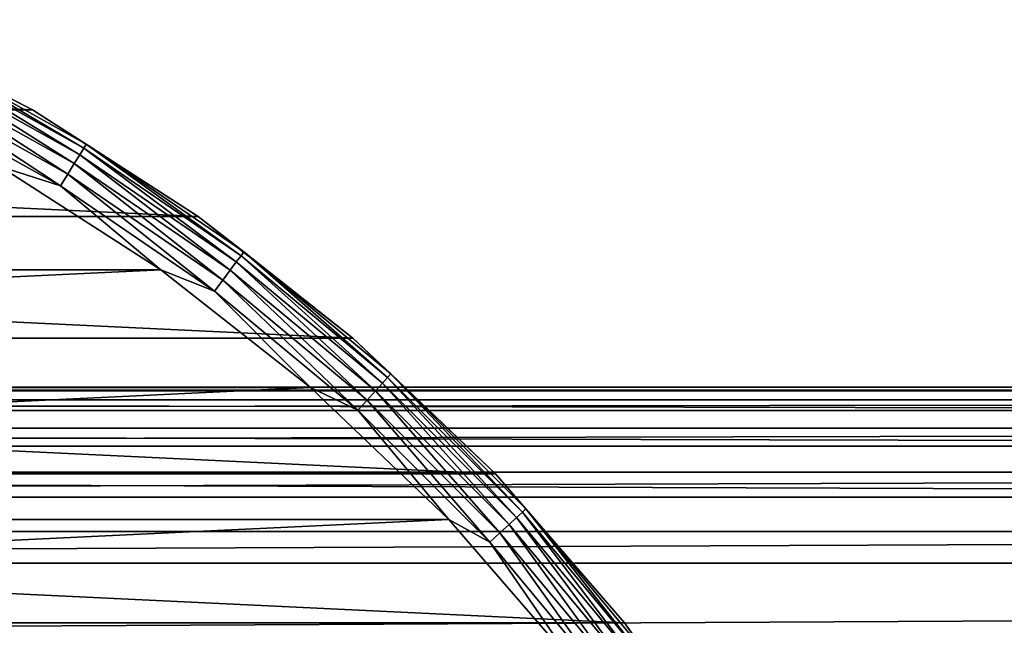
# Model space of a CAD drawing. Units: millimetres. Extents: x -266 to 170, y -35 to 333.
# Drawn here: x -59 to -44, y 20 to 29 of the extents above; entities that cross this region are included whole.
import ezdxf

# ---------------------------------------------------------------- set-up
doc = ezdxf.new("R2010")
doc.units = ezdxf.units.MM
doc.header["$LTSCALE"] = 65.185185
for name, color, linetype in [('17', 7, 'CONTINUOUS'), ('18', 7, 'CONTINUOUS'), ('291', 7, 'CONTINUOUS'), ('292', 7, 'CONTINUOUS'), ('293', 7, 'CONTINUOUS'), ('295', 7, 'CONTINUOUS')]:
    doc.layers.add(name, color=color, linetype=linetype)

msp = doc.modelspace()

# ---------------------------------------------------------------- linework, layer by layer
at = {"layer": '17', "color": 7, "linetype": 'CONTINUOUS', "true_color": 0xaaaaaa}
for points in [[(-112, 13.852, -25.133), (-112, 21.028, -9.918), (129, 21.028, -9.918), (-112, 13.852, -25.133)], [(-112, 13.852, -25.133), (129, 21.028, -9.918), (129, 13.852, -25.133), (-112, 13.852, -25.133)]]:
    msp.add_3dface(points, dxfattribs=at)
at = {"layer": '18', "color": 7, "linetype": 'CONTINUOUS', "true_color": 0xaaaaaa}
for points in [[(-112, 23.05, -3.043), (-112, 23.241, -0.653), (129, 23.05, -3.043), (-112, 23.05, -3.043)], [(-112, 23.241, -0.653), (-112, 23.185, 1.744), (129, 23.241, -0.653), (-112, 23.241, -0.653)], [(-112, 23.241, -0.653), (129, 23.241, -0.653), (129, 23.05, -3.043), (-112, 23.241, -0.653)], [(-112, 23.185, 1.744), (129, 23.185, 1.744), (129, 23.241, -0.653), (-112, 23.185, 1.744)], [(-112, 23.185, 1.744), (-112, 22.882, 4.121), (129, 23.185, 1.744), (-112, 23.185, 1.744)], [(-112, 22.882, 4.121), (129, 22.882, 4.121), (129, 23.185, 1.744), (-112, 22.882, 4.121)], [(-112, 22.614, -5.4), (-112, 23.05, -3.043), (129, 22.614, -5.4), (-112, 22.614, -5.4)], [(-112, 23.05, -3.043), (129, 23.05, -3.043), (129, 22.614, -5.4), (-112, 23.05, -3.043)], [(-112, 22.882, 4.121), (-112, 22.336, 6.456), (129, 22.882, 4.121), (-112, 22.882, 4.121)], [(-112, 22.336, 6.456), (129, 22.336, 6.456), (129, 22.882, 4.121), (-112, 22.336, 6.456)], [(-112, 21.938, -7.7), (-112, 22.614, -5.4), (129, 21.938, -7.7), (-112, 21.938, -7.7)], [(-112, 22.614, -5.4), (129, 22.614, -5.4), (129, 21.938, -7.7), (-112, 22.614, -5.4)], [(-112, 22.336, 6.456), (-112, 21.552, 8.722), (129, 22.336, 6.456), (-112, 22.336, 6.456)], [(-112, 21.552, 8.722), (129, 21.552, 8.722), (129, 22.336, 6.456), (-112, 21.552, 8.722)], [(-112, 21.028, -9.918), (-112, 21.938, -7.7), (129, 21.028, -9.918), (-112, 21.028, -9.918)], [(-112, 21.938, -7.7), (129, 21.938, -7.7), (129, 21.028, -9.918), (-112, 21.938, -7.7)], [(-112, 21.552, 8.722), (-112, 20.54, 10.894), (129, 21.552, 8.722), (-112, 21.552, 8.722)], [(-112, 20.54, 10.894), (129, 20.54, 10.894), (129, 21.552, 8.722), (-112, 20.54, 10.894)], [(-112, 20.54, 10.894), (-112, 19.309, 12.951), (129, 20.54, 10.894), (-112, 20.54, 10.894)], [(-112, 19.309, 12.951), (129, 19.309, 12.951), (129, 20.54, 10.894), (-112, 19.309, 12.951)]]:
    msp.add_3dface(points, dxfattribs=at)
at = {"layer": '291', "color": 7, "linetype": 'CONTINUOUS', "true_color": 0xaaaaaa}
for points in [[(-59.621, 26.628, -43), (-92.842, 25.045, -43), (-57.158, 25.045, -43), (-59.621, 26.628, -43)], [(-92.842, 25.045, -43), (-95.142, 23.235, -43), (-57.158, 25.045, -43), (-92.842, 25.045, -43)], [(-57.158, 25.045, -43), (-95.142, 23.235, -43), (-54.858, 23.235, -43), (-57.158, 25.045, -43)], [(-95.142, 23.235, -43), (-97.26, 21.214, -43), (-54.858, 23.235, -43), (-95.142, 23.235, -43)], [(-54.858, 23.235, -43), (-97.26, 21.214, -43), (-52.74, 21.214, -43), (-54.858, 23.235, -43)], [(-97.26, 21.214, -43), (-99.177, 19.002, -43), (-52.74, 21.214, -43), (-97.26, 21.214, -43)], [(-52.74, 21.214, -43), (-99.177, 19.002, -43), (-50.823, 19.002, -43), (-52.74, 21.214, -43)]]:
    msp.add_3dface(points, dxfattribs=at)
at = {"layer": '292', "color": 7, "linetype": 'CONTINUOUS', "true_color": 0xaaaaaa}
for points in [[(-88.189, 28.881, -63), (-59.125, 27.496, -63), (-90.875, 27.496, -63), (-88.189, 28.881, -63)], [(-61.811, 28.881, -63), (-59.125, 27.496, -63), (-88.189, 28.881, -63), (-61.811, 28.881, -63)], [(-90.875, 27.496, -63), (-56.583, 25.863, -63), (-93.417, 25.863, -63), (-90.875, 27.496, -63)], [(-59.125, 27.496, -63), (-56.583, 25.863, -63), (-90.875, 27.496, -63), (-59.125, 27.496, -63)], [(-93.417, 25.863, -63), (-54.208, 23.995, -63), (-95.792, 23.995, -63), (-93.417, 25.863, -63)], [(-56.583, 25.863, -63), (-54.208, 23.995, -63), (-93.417, 25.863, -63), (-56.583, 25.863, -63)], [(-95.792, 23.995, -63), (-52.022, 21.91, -63), (-97.978, 21.91, -63), (-95.792, 23.995, -63)], [(-54.208, 23.995, -63), (-52.022, 21.91, -63), (-95.792, 23.995, -63), (-54.208, 23.995, -63)], [(-97.978, 21.91, -63), (-50.043, 19.627, -63), (-99.957, 19.627, -63), (-97.978, 21.91, -63)], [(-52.022, 21.91, -63), (-50.043, 19.627, -63), (-97.978, 21.91, -63), (-52.022, 21.91, -63)], [(-99.957, 19.627, -63), (-48.29, 17.165, -63), (-101.71, 17.165, -63), (-99.957, 19.627, -63)], [(-50.043, 19.627, -63), (-48.29, 17.165, -63), (-99.957, 19.627, -63), (-50.043, 19.627, -63)]]:
    msp.add_3dface(points, dxfattribs=at)
at = {"layer": '293', "color": 7, "linetype": 'CONTINUOUS', "true_color": 0xaaaaaa}
for points in [[(-59.125, 27.496, -63), (-61.811, 28.881, -63), (-59.125, 27.496, -44), (-59.125, 27.496, -63)], [(-59.125, 27.496, -44), (-61.811, 28.881, -63), (-61.811, 28.881, -44), (-59.125, 27.496, -44)], [(-56.583, 25.863, -63), (-59.125, 27.496, -63), (-56.583, 25.863, -44), (-56.583, 25.863, -63)], [(-56.583, 25.863, -44), (-59.125, 27.496, -63), (-59.125, 27.496, -44), (-56.583, 25.863, -44)], [(-54.208, 23.995, -63), (-56.583, 25.863, -63), (-54.208, 23.995, -44), (-54.208, 23.995, -63)], [(-54.208, 23.995, -44), (-56.583, 25.863, -63), (-56.583, 25.863, -44), (-54.208, 23.995, -44)], [(-52.022, 21.91, -63), (-54.208, 23.995, -63), (-54.208, 23.995, -44), (-52.022, 21.91, -63)], [(-52.021, 21.91, -44), (-52.022, 21.91, -63), (-54.208, 23.995, -44), (-52.021, 21.91, -44)], [(-50.043, 19.627, -63), (-52.022, 21.91, -63), (-50.043, 19.627, -44), (-50.043, 19.627, -63)], [(-50.043, 19.627, -44), (-52.022, 21.91, -63), (-52.021, 21.91, -44), (-50.043, 19.627, -44)], [(-48.29, 17.165, -63), (-50.043, 19.627, -63), (-48.29, 17.165, -44), (-48.29, 17.165, -63)], [(-48.29, 17.165, -44), (-50.043, 19.627, -63), (-50.043, 19.627, -44), (-48.29, 17.165, -44)]]:
    msp.add_3dface(points, dxfattribs=at)
at = {"layer": '295', "color": 7, "linetype": 'CONTINUOUS', "true_color": 0xaaaaaa}
for points in [[(-59.125, 27.496, -44), (-61.811, 28.881, -44), (-60.859, 28.399, -43.779), (-59.125, 27.496, -44)], [(-60.945, 28.227, -43.377), (-58.4, 26.809, -43.377), (-60.892, 28.333, -43.567), (-60.945, 28.227, -43.377)], [(-60.892, 28.333, -43.567), (-58.338, 26.911, -43.567), (-60.859, 28.399, -43.779), (-60.892, 28.333, -43.567)], [(-60.892, 28.333, -43.567), (-58.4, 26.809, -43.377), (-58.338, 26.911, -43.567), (-60.892, 28.333, -43.567)], [(-59.125, 27.496, -44), (-60.859, 28.399, -43.779), (-58.299, 26.973, -43.779), (-59.125, 27.496, -44)], [(-60.859, 28.399, -43.779), (-58.338, 26.911, -43.567), (-58.299, 26.973, -43.779), (-60.859, 28.399, -43.779)], [(-61.015, 28.085, -43.218), (-58.484, 26.675, -43.218), (-60.945, 28.227, -43.377), (-61.015, 28.085, -43.218)], [(-60.945, 28.227, -43.377), (-58.484, 26.675, -43.218), (-58.4, 26.809, -43.377), (-60.945, 28.227, -43.377)], [(-61.1, 27.915, -43.099), (-58.584, 26.513, -43.099), (-61.015, 28.085, -43.218), (-61.1, 27.915, -43.099)], [(-61.015, 28.085, -43.218), (-58.584, 26.513, -43.099), (-58.484, 26.675, -43.218), (-61.015, 28.085, -43.218)], [(-61.194, 27.725, -43.025), (-58.695, 26.333, -43.025), (-61.1, 27.915, -43.099), (-61.194, 27.725, -43.025)], [(-61.1, 27.915, -43.099), (-58.695, 26.333, -43.025), (-58.584, 26.513, -43.099), (-61.1, 27.915, -43.099)], [(-61.194, 27.725, -43.025), (-59.621, 26.628, -43), (-58.695, 26.333, -43.025), (-61.194, 27.725, -43.025)], [(-56.583, 25.863, -44), (-59.125, 27.496, -44), (-58.299, 26.973, -43.779), (-56.583, 25.863, -44)], [(-58.4, 26.809, -43.377), (-55.998, 25.163, -43.377), (-58.338, 26.911, -43.567), (-58.4, 26.809, -43.377)], [(-58.338, 26.911, -43.567), (-55.926, 25.258, -43.567), (-58.299, 26.973, -43.779), (-58.338, 26.911, -43.567)], [(-58.338, 26.911, -43.567), (-55.998, 25.163, -43.377), (-55.926, 25.258, -43.567), (-58.338, 26.911, -43.567)], [(-56.583, 25.863, -44), (-58.299, 26.973, -43.779), (-55.881, 25.317, -43.779), (-56.583, 25.863, -44)], [(-58.299, 26.973, -43.779), (-55.926, 25.258, -43.567), (-55.881, 25.317, -43.779), (-58.299, 26.973, -43.779)], [(-58.484, 26.675, -43.218), (-56.093, 25.037, -43.218), (-58.4, 26.809, -43.377), (-58.484, 26.675, -43.218)], [(-58.4, 26.809, -43.377), (-56.093, 25.037, -43.218), (-55.998, 25.163, -43.377), (-58.4, 26.809, -43.377)], [(-59.621, 26.628, -43), (-57.158, 25.045, -43), (-58.695, 26.333, -43.025), (-59.621, 26.628, -43)], [(-58.584, 26.513, -43.099), (-56.207, 24.885, -43.099), (-58.484, 26.675, -43.218), (-58.584, 26.513, -43.099)], [(-58.484, 26.675, -43.218), (-56.207, 24.885, -43.099), (-56.093, 25.037, -43.218), (-58.484, 26.675, -43.218)], [(-58.695, 26.333, -43.025), (-56.335, 24.717, -43.025), (-58.584, 26.513, -43.099), (-58.695, 26.333, -43.025)], [(-58.584, 26.513, -43.099), (-56.335, 24.717, -43.025), (-56.207, 24.885, -43.099), (-58.584, 26.513, -43.099)], [(-58.695, 26.333, -43.025), (-57.158, 25.045, -43), (-56.335, 24.717, -43.025), (-58.695, 26.333, -43.025)], [(-54.208, 23.995, -44), (-56.583, 25.863, -44), (-55.881, 25.317, -43.779), (-54.208, 23.995, -44)], [(-55.998, 25.163, -43.377), (-53.757, 23.303, -43.377), (-55.926, 25.258, -43.567), (-55.998, 25.163, -43.377)], [(-55.926, 25.258, -43.567), (-53.677, 23.391, -43.567), (-55.881, 25.317, -43.779), (-55.926, 25.258, -43.567)], [(-55.926, 25.258, -43.567), (-53.757, 23.303, -43.377), (-53.677, 23.391, -43.567), (-55.926, 25.258, -43.567)], [(-54.208, 23.995, -44), (-55.881, 25.317, -43.779), (-53.627, 23.445, -43.779), (-54.208, 23.995, -44)], [(-55.881, 25.317, -43.779), (-53.677, 23.391, -43.567), (-53.627, 23.445, -43.779), (-55.881, 25.317, -43.779)], [(-56.093, 25.037, -43.218), (-53.864, 23.186, -43.218), (-55.998, 25.163, -43.377), (-56.093, 25.037, -43.218)], [(-55.998, 25.163, -43.377), (-53.864, 23.186, -43.218), (-53.757, 23.303, -43.377), (-55.998, 25.163, -43.377)], [(-57.158, 25.045, -43), (-54.858, 23.235, -43), (-56.335, 24.717, -43.025), (-57.158, 25.045, -43)], [(-56.207, 24.885, -43.099), (-53.991, 23.045, -43.099), (-56.093, 25.037, -43.218), (-56.207, 24.885, -43.099)], [(-56.093, 25.037, -43.218), (-53.991, 23.045, -43.099), (-53.864, 23.186, -43.218), (-56.093, 25.037, -43.218)], [(-56.335, 24.717, -43.025), (-54.134, 22.889, -43.025), (-56.207, 24.885, -43.099), (-56.335, 24.717, -43.025)], [(-56.207, 24.885, -43.099), (-54.134, 22.889, -43.025), (-53.991, 23.045, -43.099), (-56.207, 24.885, -43.099)], [(-56.335, 24.717, -43.025), (-54.858, 23.235, -43), (-54.134, 22.889, -43.025), (-56.335, 24.717, -43.025)], [(-52.021, 21.91, -44), (-54.208, 23.995, -44), (-53.627, 23.445, -43.779), (-52.021, 21.91, -44)], [(-53.677, 23.391, -43.567), (-51.609, 21.323, -43.567), (-53.627, 23.445, -43.779), (-53.677, 23.391, -43.567)], [(-52.021, 21.91, -44), (-53.627, 23.445, -43.779), (-51.555, 21.373, -43.779), (-52.021, 21.91, -44)], [(-53.627, 23.445, -43.779), (-51.609, 21.323, -43.567), (-51.555, 21.373, -43.779), (-53.627, 23.445, -43.779)], [(-53.864, 23.186, -43.218), (-51.814, 21.136, -43.218), (-53.757, 23.303, -43.377), (-53.864, 23.186, -43.218)], [(-53.757, 23.303, -43.377), (-51.697, 21.243, -43.377), (-53.677, 23.391, -43.567), (-53.757, 23.303, -43.377)], [(-53.757, 23.303, -43.377), (-51.814, 21.136, -43.218), (-51.697, 21.243, -43.377), (-53.757, 23.303, -43.377)], [(-53.677, 23.391, -43.567), (-51.697, 21.243, -43.377), (-51.609, 21.323, -43.567), (-53.677, 23.391, -43.567)], [(-54.858, 23.235, -43), (-52.74, 21.214, -43), (-54.134, 22.889, -43.025), (-54.858, 23.235, -43)], [(-53.991, 23.045, -43.099), (-51.955, 21.009, -43.099), (-53.864, 23.186, -43.218), (-53.991, 23.045, -43.099)], [(-53.864, 23.186, -43.218), (-51.955, 21.009, -43.099), (-51.814, 21.136, -43.218), (-53.864, 23.186, -43.218)], [(-54.134, 22.889, -43.025), (-52.111, 20.866, -43.025), (-53.991, 23.045, -43.099), (-54.134, 22.889, -43.025)], [(-53.991, 23.045, -43.099), (-52.111, 20.866, -43.025), (-51.955, 21.009, -43.099), (-53.991, 23.045, -43.099)], [(-54.134, 22.889, -43.025), (-52.74, 21.214, -43), (-52.111, 20.866, -43.025), (-54.134, 22.889, -43.025)], [(-50.043, 19.627, -44), (-52.021, 21.91, -44), (-51.555, 21.373, -43.779), (-50.043, 19.627, -44)], [(-51.697, 21.243, -43.377), (-49.837, 19.002, -43.377), (-51.609, 21.323, -43.567), (-51.697, 21.243, -43.377)], [(-51.609, 21.323, -43.567), (-49.742, 19.074, -43.567), (-51.555, 21.373, -43.779), (-51.609, 21.323, -43.567)], [(-51.609, 21.323, -43.567), (-49.837, 19.002, -43.377), (-49.742, 19.074, -43.567), (-51.609, 21.323, -43.567)], [(-50.043, 19.627, -44), (-51.555, 21.373, -43.779), (-49.683, 19.119, -43.779), (-50.043, 19.627, -44)], [(-51.555, 21.373, -43.779), (-49.742, 19.074, -43.567), (-49.683, 19.119, -43.779), (-51.555, 21.373, -43.779)], [(-52.74, 21.214, -43), (-50.823, 19.002, -43), (-52.111, 20.866, -43.025), (-52.74, 21.214, -43)], [(-51.814, 21.136, -43.218), (-49.963, 18.907, -43.218), (-51.697, 21.243, -43.377), (-51.814, 21.136, -43.218)], [(-51.697, 21.243, -43.377), (-49.963, 18.907, -43.218), (-49.837, 19.002, -43.377), (-51.697, 21.243, -43.377)], [(-52.111, 20.866, -43.025), (-50.283, 18.665, -43.025), (-51.955, 21.009, -43.099), (-52.111, 20.866, -43.025)], [(-51.955, 21.009, -43.099), (-50.115, 18.793, -43.099), (-51.814, 21.136, -43.218), (-51.955, 21.009, -43.099)], [(-51.955, 21.009, -43.099), (-50.283, 18.665, -43.025), (-50.115, 18.793, -43.099), (-51.955, 21.009, -43.099)], [(-51.814, 21.136, -43.218), (-50.115, 18.793, -43.099), (-49.963, 18.907, -43.218), (-51.814, 21.136, -43.218)], [(-52.111, 20.866, -43.025), (-50.823, 19.002, -43), (-50.283, 18.665, -43.025), (-52.111, 20.866, -43.025)], [(-48.29, 17.165, -44), (-50.043, 19.627, -44), (-49.683, 19.119, -43.779), (-48.29, 17.165, -44)]]:
    msp.add_3dface(points, dxfattribs=at)

doc.saveas('drawing.dxf')
